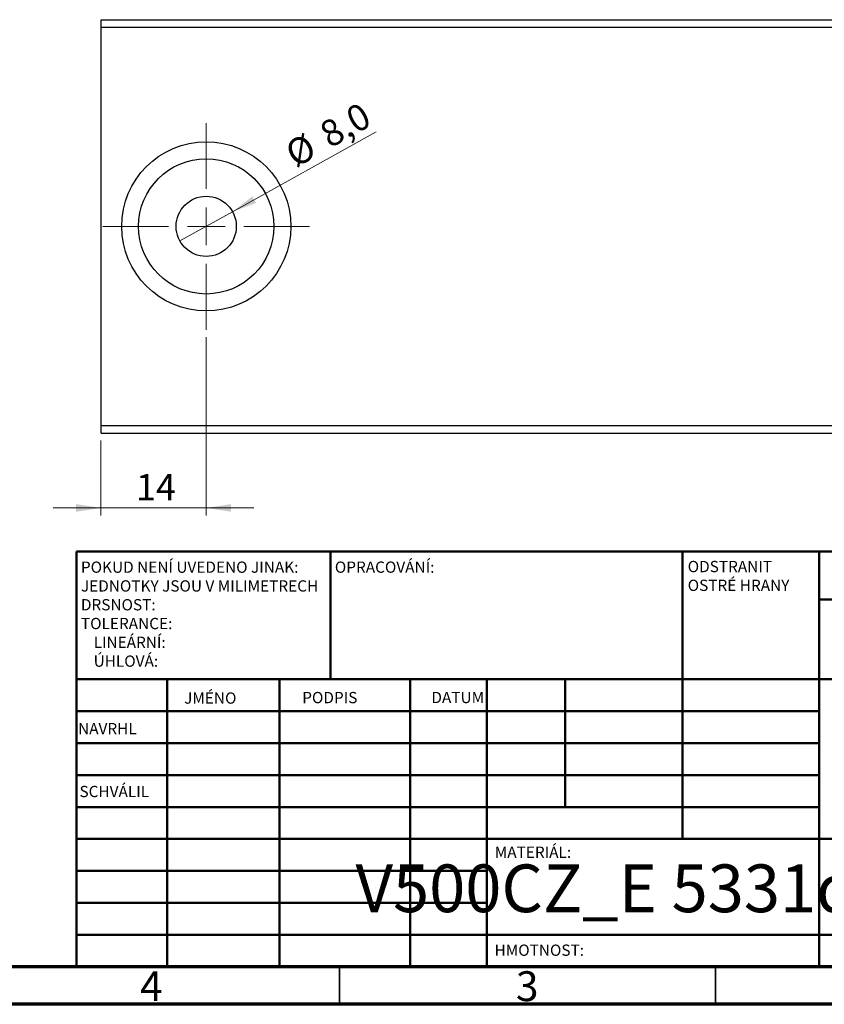
# Model space of a CAD drawing. Units: millimetres. Extents: x 15 to 462, y 5 to 292.
# Drawn here: x 222 to 329, y 5 to 136 of the extents above; entities that cross this region are included whole.
import ezdxf

# ---------------------------------------------------------------- set-up
doc = ezdxf.new("R2010")
doc.units = ezdxf.units.MM
doc.styles.add('SLDTEXTSTYLE0', font='TXT', dxfattribs={"width": 0.75})
doc.dimstyles.new('SLDDIMSTYLE0', dxfattribs={"dimtxt": 3.5, "dimasz": 3.302, "dimexe": 0, "dimexo": 0.0625, "dimgap": 0.875, "dimtad": 1, "dimdec": 1, "dimrnd": 1e-09, "dimzin": 12, "dimdsep": 46, "dimtxsty": 'SLDTEXTSTYLE0', "dimblk1": 'NONE', "dimsah": 1, "dimcen": 0, "dimadec": 0, "dimazin": 3, "dimtfac": 1, "dimtdec": 1, "dimtmove": 0, "dimatfit": 3, "dimldrblk": 'NONE', "dimfxl": 1, "dimfrac": 2, "dimtolj": 1, "dimtzin": 12, "dimarcsym": 0})
doc.dimstyles.new('SLDDIMSTYLE4', dxfattribs={"dimtxt": 3.5, "dimasz": 3.302, "dimexe": 0, "dimexo": 0.0625, "dimgap": 0.875, "dimtad": 1, "dimdec": 0, "dimrnd": 1e-09, "dimzin": 12, "dimdsep": 46, "dimtxsty": 'SLDTEXTSTYLE0', "dimsah": 1, "dimcen": 0.09, "dimadec": 0, "dimazin": 3, "dimtfac": 1, "dimtdec": 0, "dimtmove": 0, "dimatfit": 0, "dimfxl": 1, "dimfrac": 2, "dimtolj": 1, "dimtzin": 12, "dimarcsym": 0})

# ---------------------------------------------------------------- blocks, each defined once
blk = doc.blocks.new('SW_NOTE_0')
at = {"color": 0, "linetype": 'Continuous', "lineweight": 0, "char_height": 1.5, "attachment_point": 1, "style": 'SLDTEXTSTYLE0'}
for s, insert in [('ODSTRANIT', (0, 1.93)), ('OSTRÉ HRANY', (0, -0.57))]:
    blk.add_mtext(s, dxfattribs=dict(at, insert=insert))
blk = doc.blocks.new('SW_NOTE_0_1')
at = {"color": 0, "linetype": 'Continuous', "lineweight": 0, "char_height": 1.5, "attachment_point": 1, "style": 'SLDTEXTSTYLE0'}
for s, insert in [('POKUD NENÍ UVEDENO JINAK:', (0, 1.93)), ('JEDNOTKY JSOU V MILIMETRECH', (0, -0.57)), ('DRSNOST:', (0, -3.07)), ('TOLERANCE:', (0, -5.57)), ('LINEÁRNÍ:', (1.69, -8.07)), ('ÚHLOVÁ:', (1.69, -10.57))]:
    blk.add_mtext(s, dxfattribs=dict(at, insert=insert))
blk = doc.blocks.new('_D_12')
at = {"color": 7, "linetype": 'Continuous', "lineweight": 0}
for p, q in [((247.26, 93.76), (247.26, 70.05)), ((233.26, 80.01), (233.26, 70.05)), ((233.26, 71.05), (226.91, 71.05)), ((233.26, 71.05), (247.26, 71.05)), ((247.26, 71.05), (253.61, 71.05))]:
    blk.add_line(p, q, dxfattribs=at)
at = {"color": 7, "linetype": 'Continuous', "lineweight": 18}
for points in [[(233.26, 71.05), (229.96, 71.56), (229.96, 70.54)], [(247.26, 71.05), (250.57, 70.54), (250.57, 71.56)]]:
    blk.add_solid(points, dxfattribs=at)
at = {"color": 7, "linetype": 'Continuous', "lineweight": 18, "insert": (237.92, 75.56), "char_height": 3.5, "attachment_point": 1, "style": 'SLDTEXTSTYLE0'}
blk.add_mtext('14', dxfattribs=at)
blk = doc.blocks.new('_D_13')
at = {"color": 7, "linetype": 'Continuous', "lineweight": 0}
for q in [(269.86, 121.11), (243.77, 106.57)]:
    blk.add_line((250.76, 110.46), q, dxfattribs=at)
at = {"color": 7, "linetype": 'Continuous', "lineweight": 18}
blk.add_solid([(250.76, 110.46), (253.89, 111.62), (253.4, 112.51)], dxfattribs=at)
at = {"color": 7, "linetype": 'Continuous', "lineweight": 18, "char_height": 3.5, "attachment_point": 1, "rotation": 29.1272, "style": 'SLDTEXTSTYLE0'}
for s, insert in [('8,0', (262.01, 121.92)), ('%%c', (257.42, 119.31))]:
    blk.add_mtext(s, dxfattribs=dict(at, insert=insert))
blk = doc.blocks.new('_None')
blk = doc.blocks.new('SW_CENTERMARKSYMBOL_9')
at = {"color": 0, "linetype": 'Continuous', "lineweight": 18}
for p, q in [((0, 5), (0, 13.75)), ((0, 0), (0, 2.5)), ((-5, 0), (-13.75, 0)), ((0, 0), (-2.5, 0)), ((0, 0), (0, -2.5)), ((0, 0), (2.5, 0)), ((5, 0), (13.75, 0)), ((0, -5), (0, -13.75))]:
    blk.add_line(p, q, dxfattribs=at)

msp = doc.modelspace()

# ---------------------------------------------------------------- linework, layer by layer
at = {"color": 7, "linetype": 'Continuous', "lineweight": 25}
for p, q in [((233.264, 136.014), (418.264, 136.014)), ((233.264, 135.014), (233.264, 136.014)), ((233.264, 82.014), (233.264, 135.014)), ((233.264, 135.014), (418.264, 135.014)), ((233.264, 82.014), (368.264, 82.014)), ((233.264, 81.014), (233.264, 82.014)), ((233.264, 81.014), (368.264, 81.014))]:
    msp.add_line(p, q, dxfattribs=at)
at = {"color": 7, "linetype": 'Continuous', "lineweight": 50}
for p, q in [((230, 65.25), (410, 65.25)), ((230, 65.25), (230, 10)), ((263.8, 48.25), (263.8, 65.25)), ((310.6, 65.25), (310.6, 27)), ((328.8, 65.25), (328.8, 10)), ((410, 58.875), (328.8, 58.875)), ((410, 48.25), (230, 48.25)), ((242.07, 48.25), (242.07, 10)), ((256.991, 48.25), (256.991, 10)), ((274.399, 48.25), (274.399, 10)), ((284.6, 10), (284.6, 48.25)), ((295, 31.25), (295, 48.25)), ((328.8, 44), (230, 44)), ((328.8, 39.75), (230, 39.75)), ((328.8, 35.5), (230, 35.5)), ((328.8, 31.25), (230, 31.25)), ((284.6, 27), (230, 27)), ((284.6, 27), (410, 27)), ((284.6, 22.75), (230, 22.75)), ((284.6, 18.5), (230, 18.5)), ((230, 14.25), (410, 14.25))]:
    msp.add_line(p, q, dxfattribs=at)
at = {"color": 7, "linetype": 'Continuous', "lineweight": 70}
for p, q in [((410, 10), (20, 10)), ((415, 5), (15, 5))]:
    msp.add_line(p, q, dxfattribs=at)
at = {"color": 7, "linetype": 'Continuous', "lineweight": 35}
for p, q in [((265, 10), (265, 5)), ((315, 10), (315, 5))]:
    msp.add_line(p, q, dxfattribs=at)
at = {"color": 7, "linetype": 'Continuous', "lineweight": 25}
for radius in [11.25, 9, 4]:
    msp.add_circle((247.264, 108.514), radius, dxfattribs=at)

# ---------------------------------------------------------------- block references
at = {"color": 7, "linetype": 'Continuous', "lineweight": 0}
for name, p in [('SW_CENTERMARKSYMBOL_9', (247.264, 108.514)), ('SW_NOTE_0_1', (230.594, 61.987)), ('SW_NOTE_0', (311.309, 62.069))]:
    msp.add_blockref(name, p, dxfattribs=at)

# ---------------------------------------------------------------- texts
at = {"color": 7, "linetype": 'Continuous', "lineweight": 0, "style": 'SLDTEXTSTYLE0'}
for s, insert, char_height, attachment_point in [('OPRACOVÁNÍ:', (264.371, 63.919), 1.5, 1), ('JMÉNO', (244.322, 46.501), 1.5, 1), ('PODPIS', (260.034, 46.562), 1.5, 1), ('DATUM', (277.215, 46.576), 1.5, 1), ('NAVRHL', (230.212, 42.43), 1.5, 1), ('SCHVÁLIL', (230.402, 34.064), 1.5, 1), ('MATERIÁL:', (285.646, 25.986), 1.5, 1), ('V500CZ_E 5331d5dc5543697cf1c9d06032243d21', (364.62, 23.607), 6.35, 2), ('HMOTNOST:', (285.618, 12.949), 1.4986, 1), ('4', (239.96, 9.397), 3.969, 2), ('3', (289.96, 9.397), 3.969, 2)]:
    msp.add_mtext(s, dxfattribs=dict(at, insert=insert, char_height=char_height, attachment_point=attachment_point))

# ---------------------------------------------------------------- dimensions: what is measured, and where the dimension line sits
at = {"color": 7, "linetype": 'Continuous', "lineweight": 18}
dim = msp.add_diameter_dim_2p(p1=(243.77, 106.567), p2=(250.759, 110.461), dimstyle='SLDDIMSTYLE0', dxfattribs=at)
dim.commit()
dim.dimension.update_dxf_attribs({"geometry": '_D_13', "text_midpoint": (264.902, 118.341), "dimtype": 163})
dim = msp.add_linear_dim(base=(247.264, 71.053), p1=(233.264, 81.014), p2=(247.264, 94.764), dimstyle='SLDDIMSTYLE4', dxfattribs=at)
dim.commit()
dim.dimension.update_dxf_attribs({"geometry": '_D_12', "text_midpoint": (240.502, 71.053), "dimtype": 160})

doc.saveas('drawing.dxf')
